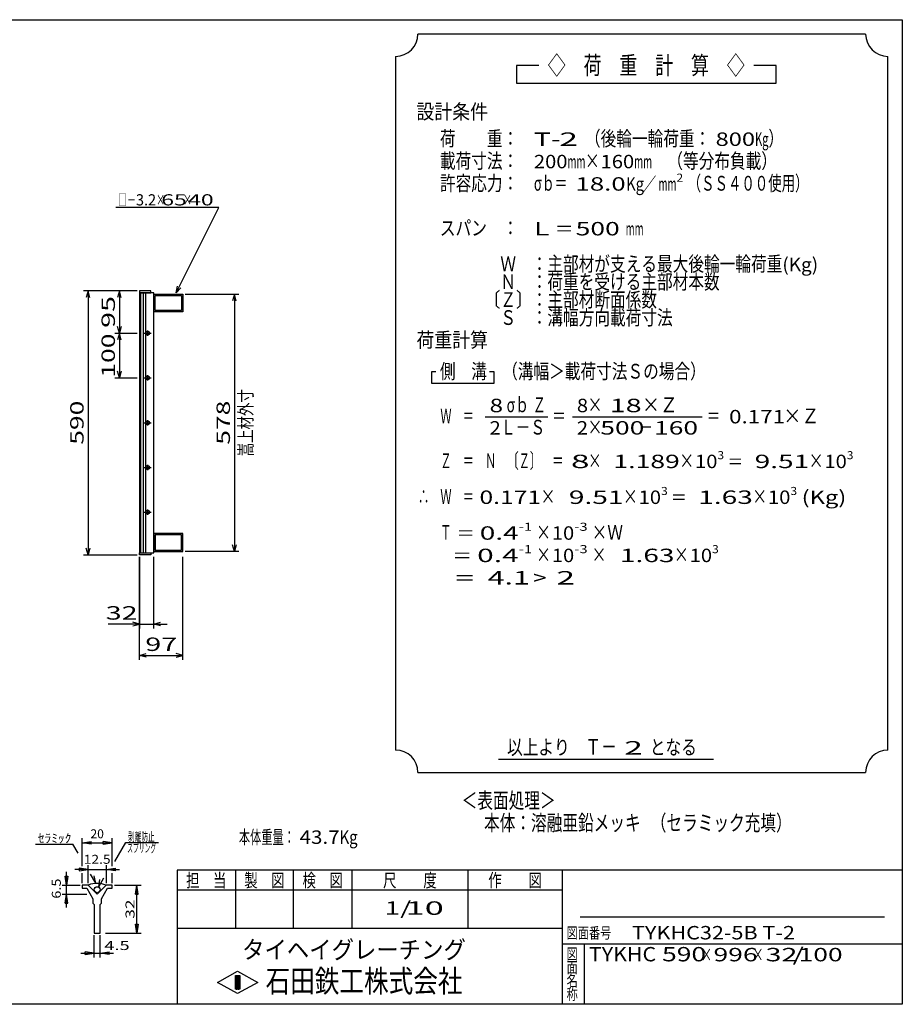
# Model space of a CAD drawing. Units: millimetres. Extents: x -182 to 172, y -128 to 106.
# Drawn here: x -25 to 172, y -114 to 106 of the extents above; entities that cross this region are included whole.
import ezdxf
from ezdxf.enums import TextEntityAlignment as Align

# ---------------------------------------------------------------- set-up
doc = ezdxf.new("R2010")
doc.units = ezdxf.units.MM
doc.header["$LTSCALE"] = 0.25
for name, color, linetype in [('16', 7, 'Continuous'), ('22', 7, 'Continuous'), ('32', 7, 'Continuous')]:
    doc.layers.add(name, color=color, linetype=linetype)
doc.styles.add('dcStyle0', font='txt.shx', dxfattribs={"width": 0.833333, "bigfont": 'bigfont'})

msp = doc.modelspace()

# ---------------------------------------------------------------- linework, layer by layer
at = {"color": 150, "linetype": 'Continuous', "lineweight": 25}
for p, q in [((-173.6, 105.9), (172.4, 105.9)), ((172.4, 105.9), (172.4, -114.1)), ((172.4, -84.1), (10.4, -84.1)), ((10.4, -84.1), (10.4, -114.1)), ((23.4, -84.1), (23.4, -97.1)), ((36.4, -97.1), (36.4, -84.1)), ((49.4, -84.1), (49.4, -97.1)), ((75.4, -97.1), (75.4, -84.1)), ((96.4, -84.1), (96.4, -114.1)), ((96.4, -88.6), (10.4, -88.6)), ((168.4, -94.6), (100.4, -94.6)), ((10.4, -97.1), (96.4, -97.1)), ((96.4, -100.6), (172.4, -100.6)), ((101.4, -114.1), (101.4, -100.6)), ((19.4, -109.2), (23.9, -106.7)), ((23.4, -107.7), (24.4, -107.7)), ((23.4, -110.7), (23.4, -107.7)), ((23.4, -107.7), (23.6, -107.7)), ((23.6, -107.7), (23.6, -110.7)), ((23.8, -110.7), (23.8, -107.7)), ((23.8, -107.7), (24, -107.7)), ((23.9, -106.7), (28.4, -109.2)), ((24, -107.7), (24, -110.7)), ((24.2, -110.7), (24.2, -107.7)), ((24.2, -107.7), (24.4, -107.7)), ((24.4, -107.7), (24.4, -110.7)), ((24.4, -107.7), (24.4, -110.7)), ((23.9, -111.7), (19.4, -109.2)), ((28.4, -109.2), (23.9, -111.7)), ((24.4, -110.7), (23.4, -110.7)), ((23.6, -110.7), (23.8, -110.7)), ((24, -110.7), (24.2, -110.7)), ((172.4, -114.1), (-173.6, -114.1))]:
    msp.add_line(p, q, dxfattribs=at)
at = {"layer": '16', "color": 3, "linetype": 'Continuous', "lineweight": 25}
for p, q in [((4.5, 45.35), (2, 45.35)), ((2, 45.35), (2, 44.9)), ((2, 44.9), (4.5, 44.9)), ((2, 44.9), (2, -13.2)), ((5.2, 44.9), (2, 44.9)), ((2.2, 44.9), (2.2, -13.2)), ((2.9, -13.2), (2.9, 44.9)), ((3.3, 44.9), (3.3, -13.2)), ((4.5, 44.9), (4.5, 45.35)), ((5.2, -13.2), (5.2, 44.9)), ((5.2, 44.6), (11.7, 44.6)), ((5.2, 40.6), (5.2, 44.6)), ((5.5, 44.3), (11.4, 44.3)), ((5.5, 40.9), (5.5, 44.3)), ((11.4, 44.3), (11.4, 40.9)), ((11.7, 44.6), (11.7, 40.6)), ((11.7, 40.6), (5.2, 40.6)), ((11.4, 40.9), (5.5, 40.9)), ((3, 35.85), (4.6, 35.85)), ((4, 36.15), (3.6, 36.15)), ((3.6, 35.55), (4, 35.55)), ((3.8, 36.45), (3.8, 35.25)), ((3.8, 26.45), (3.8, 25.25)), ((3, 25.85), (4.6, 25.85)), ((4, 26.15), (3.6, 26.15)), ((3.6, 25.55), (4, 25.55)), ((3, 15.85), (4.6, 15.85)), ((4, 16.15), (3.6, 16.15)), ((3.6, 15.55), (4, 15.55)), ((3.8, 16.45), (3.8, 15.25)), ((3, 5.85), (4.6, 5.85)), ((4, 6.15), (3.6, 6.15)), ((3.6, 5.55), (4, 5.55)), ((3.8, 6.45), (3.8, 5.25)), ((3, -4.15), (4.6, -4.15)), ((4, -3.85), (3.6, -3.85)), ((3.8, -3.55), (3.8, -4.75)), ((3.6, -4.45), (4, -4.45)), ((11.7, -8.9), (5.2, -8.9)), ((5.2, -8.9), (5.2, -12.9)), ((11.4, -9.2), (5.5, -9.2)), ((5.5, -9.2), (5.5, -12.6)), ((11.4, -12.6), (11.4, -9.2)), ((11.7, -12.9), (11.7, -8.9)), ((2, -13.2), (4.5, -13.2)), ((2, -13.65), (2, -13.2)), ((2, -13.2), (5.2, -13.2)), ((4.5, -13.2), (4.5, -13.65)), ((5.2, -12.9), (11.7, -12.9)), ((5.5, -12.6), (11.4, -12.6)), ((4.5, -13.65), (2, -13.65))]:
    msp.add_line(p, q, dxfattribs=at)
for centre, radius, start, end in [((3.6, 35.85), 0.3, 90, 270), ((3.8, 35.85), 0.4, 46.6, 133.4), ((3.8, 35.85), 0.4, 226.6, 313.4), ((4, 35.85), 0.3, 270, 90), ((3.6, 25.85), 0.3, 90, 270), ((3.8, 25.85), 0.4, 46.6, 133.4), ((3.8, 25.85), 0.4, 226.6, 313.4), ((4, 25.85), 0.3, 270, 90), ((3.6, 15.85), 0.3, 90, 270), ((3.8, 15.85), 0.4, 46.6, 133.4), ((3.8, 15.85), 0.4, 226.6, 313.4), ((4, 15.85), 0.3, 270, 90), ((3.6, 5.85), 0.3, 90, 270), ((3.8, 5.85), 0.4, 46.6, 133.4), ((3.8, 5.85), 0.4, 226.6, 313.4), ((4, 5.85), 0.3, 270, 90), ((3.6, -4.15), 0.3, 90, 270), ((3.8, -4.15), 0.4, 46.6, 133.4), ((4, -4.15), 0.3, 270, 90), ((3.8, -4.15), 0.4, 226.6, 313.4)]:
    msp.add_arc(centre, radius, start, end, dxfattribs=at)
at = {"layer": '22', "color": 4, "linetype": 'Continuous', "lineweight": 25}
for p, q in [((164.2, 102.7), (64.2, 102.7)), ((59.2, 97.7), (59.2, -57.3)), ((169.2, -57.3), (169.2, 97.7)), ((91.2, 95.7), (86.2, 95.7)), ((86.2, 95.7), (86.2, 91.7)), ((144.2, 95.7), (139.2, 95.7)), ((144.2, 91.7), (144.2, 95.7)), ((86.2, 91.7), (144.2, 91.7)), ((19.7, 63.9), (-3.3, 63.9)), ((10.2, 44.9), (19.7, 63.9)), ((10.2, 44.9), (10.5, 46.36)), ((1.5, 45.35), (-10.5, 45.35)), ((-9.5, 45.35), (-9.9, 43.85)), ((-9.1, 43.85), (-9.5, 45.35)), ((-9.5, 45.35), (-9.5, -13.65)), ((1.5, 45.35), (-3.5, 45.35)), ((-2.5, 45.35), (-2.9, 43.85)), ((-2.1, 43.85), (-2.5, 45.35)), ((-2.5, 45.35), (-2.5, 35.85)), ((10.2, 44.9), (11.2, 46)), ((12.2, 44.6), (24.2, 44.6)), ((23.2, 44.6), (22.8, 43.1)), ((23.6, 43.1), (23.2, 44.6)), ((23.2, 44.6), (23.2, -12.9)), ((-3.5, 35.85), (1.5, 35.85)), ((-2.5, 35.85), (-2.9, 37.35)), ((-2.5, 35.85), (-2.9, 34.35)), ((-2.1, 37.35), (-2.5, 35.85)), ((-2.1, 34.35), (-2.5, 35.85)), ((-2.5, 35.85), (-2.5, 25.85)), ((-2.5, 25.85), (-2.9, 27.35)), ((-2.1, 27.35), (-2.5, 25.85)), ((68.2, 27.2), (67.2, 27.2)), ((67.2, 27.2), (67.2, 24.7)), ((81.2, 27.2), (80.2, 27.2)), ((81.2, 24.7), (81.2, 27.2)), ((-3.5, 25.85), (1.5, 25.85)), ((67.2, 24.7), (81.2, 24.7)), ((79.2, 17.2), (93.2, 17.2)), ((98.7, 17.2), (127.7, 17.2)), ((-9.5, -13.65), (-9.9, -12.15)), ((-9.1, -12.15), (-9.5, -13.65)), ((24.2, -12.9), (12.2, -12.9)), ((23.2, -12.9), (22.8, -11.4)), ((23.6, -11.4), (23.2, -12.9)), ((-10.5, -13.65), (1.5, -13.65)), ((2, -14.15), (2, -30.15)), ((2, -37.15), (2, -14.15)), ((5.2, -30.15), (5.2, -14.15)), ((11.7, -37.15), (11.7, -14.15)), ((2, -29.15), (-5, -29.15)), ((2, -29.15), (0.5, -28.75)), ((0.5, -29.55), (2, -29.15)), ((2, -29.15), (5.2, -29.15)), ((5.2, -29.15), (6.7, -28.75)), ((6.7, -29.55), (5.2, -29.15)), ((5.2, -29.15), (8.2, -29.15)), ((2, -36.15), (3.5, -35.75)), ((3.5, -36.55), (2, -36.15)), ((2, -36.15), (11.7, -36.15)), ((11.7, -36.15), (10.2, -35.75)), ((10.2, -36.55), (11.7, -36.15)), ((82.2, -59.3), (130.2, -59.3)), ((64.2, -62.3), (164.2, -62.3))]:
    msp.add_line(p, q, dxfattribs=at)
for centre, start, end in [((59.2, 102.7), 270, 0), ((169.2, 102.7), 180, 270), ((59.2, -62.3), 0, 90), ((169.2, -62.3), 90, 180)]:
    msp.add_arc(centre, 5, start, end, dxfattribs=at)
at = {"layer": '32', "color": 4, "linetype": 'Continuous', "lineweight": 25}
for p, q in [((-10.8, -83.2), (-10.8, -77)), ((-4.13, -83.2), (-4.13, -77)), ((-21.23, -78.3), (-12.9, -78.3)), ((-11.73, -80.3), (-12.9, -78.3)), ((-10.8, -78), (-8.8, -77.7)), ((-8.8, -78.3), (-10.8, -78)), ((-10.8, -78), (-4.13, -78)), ((-8.8, -78.3), (-8.8, -77.7)), ((-4.13, -78), (-6.13, -77.7)), ((-6.13, -78.3), (-6.13, -77.7)), ((-6.13, -78.3), (-4.13, -78)), ((-3.53, -82.17), (-1.1, -77.97)), ((-1.1, -77.97), (6.23, -77.97)), ((-9.47, -87), (-9.47, -83)), ((-5.47, -83), (-5.47, -87)), ((-14.3, -87.5), (-14.6, -85.5)), ((-14.6, -85.5), (-14, -85.5)), ((-14.3, -87.5), (-14.3, -84.5)), ((-14, -85.5), (-14.3, -87.5)), ((-9.47, -84), (-12.47, -84)), ((-9.47, -84), (-11.47, -83.7)), ((-11.47, -83.7), (-11.47, -84.3)), ((-11.47, -84.3), (-9.47, -84)), ((-10.8, -87), (-10.8, -84.8)), ((-9.47, -84), (-5.47, -84)), ((-7.8, -87), (-8.97, -85)), ((-7.8, -87), (-8.17, -85.43)), ((-5.47, -84), (-3.47, -83.7)), ((-3.47, -84.3), (-5.47, -84)), ((-5.47, -84), (-2.47, -84)), ((-4.13, -87), (-4.13, -84.8)), ((-3.47, -83.7), (-3.47, -84.3)), ((-15.3, -87.5), (-11.3, -87.5)), ((-14.3, -89.5), (-14.3, -87.5)), ((-10.8, -87.5), (-10.8, -88.17)), ((-9.47, -87.5), (-10.8, -87.5)), ((-7.47, -89.5), (-9.47, -87.5)), ((-5.47, -87.5), (-7.47, -89.5)), ((-7.13, -87.83), (-6, -85.83)), ((-7.13, -87.83), (-6.9, -86.23)), ((-4.13, -87.5), (-5.47, -87.5)), ((-4.13, -88.17), (-4.13, -87.5)), ((-3.63, -87.5), (2.37, -87.5)), ((1.07, -89.5), (1.37, -87.5)), ((1.67, -89.5), (1.37, -87.5)), ((1.37, -98.17), (1.37, -87.5)), ((-15.3, -89.5), (-9.8, -89.5)), ((-14.6, -91.5), (-14.3, -89.5)), ((-14, -91.5), (-14.3, -89.5)), ((-14.3, -92.5), (-14.3, -89.5)), ((-10.8, -88.17), (-9.8, -88.17)), ((-9.8, -88.17), (-8.47, -90.5)), ((-6.47, -90.5), (-5.13, -88.17)), ((-5.13, -88.17), (-4.13, -88.17)), ((1.07, -89.5), (1.67, -89.5)), ((-14.6, -91.5), (-14, -91.5)), ((-8.47, -90.5), (-8.47, -91.5)), ((-8.47, -91.5), (-8.13, -91.83)), ((-8.13, -91.83), (-8.13, -98.17)), ((-6.8, -91.83), (-6.47, -91.5)), ((-6.8, -98.17), (-6.8, -91.83)), ((-6.47, -91.5), (-6.47, -90.5)), ((1.37, -98.17), (1.07, -96.17)), ((1.07, -96.17), (1.67, -96.17)), ((1.67, -96.17), (1.37, -98.17)), ((-8.13, -98.17), (-6.8, -98.17)), ((-8.13, -103.67), (-8.13, -98.67)), ((-6.8, -103.67), (-6.8, -98.67)), ((-5.63, -98.17), (2.37, -98.17)), ((-11.13, -102.67), (-8.13, -102.67)), ((-8.13, -102.67), (-10.13, -102.37)), ((-10.13, -102.97), (-10.13, -102.37)), ((-10.13, -102.97), (-8.13, -102.67)), ((-8.13, -102.67), (-6.8, -102.67)), ((-6.8, -102.67), (-4.8, -102.37)), ((-4.8, -102.97), (-6.8, -102.67)), ((-6.8, -102.67), (-3.8, -102.67)), ((-4.8, -102.97), (-4.8, -102.37))]:
    msp.add_line(p, q, dxfattribs=at)
msp.add_circle((-7.47, -88.5), 0.667, dxfattribs=at)
msp.add_arc((-7.5, -92.07), 5, 66, 113, dxfattribs=at)

# ---------------------------------------------------------------- texts
at = {"color": 150, "style": 'dcStyle0', "width": 0.833333}
for s, height, p, p2 in [('担\u3000当', 3, (12.4, -87.9), (21.4, -87.9)), ('製\u3000図', 3, (25.4, -87.9), (34.4, -87.9)), ('検\u3000図', 3, (38.4, -87.9), (47.4, -87.9)), ('尺\u3000\u3000度', 3, (56.4, -87.9), (68.4, -87.9)), ('作\u3000\u3000図', 3, (79.9, -87.9), (91.9, -87.9)), ('図面番号', 2.5, (97.4, -99.4), (107.4, -99.4)), ('図', 2.5, (97.4, -104.1), (99.9, -104.1)), ('面', 2.5, (97.4, -107.1), (99.9, -107.1)), ('名', 2.5, (97.4, -110.1), (99.9, -110.1)), ('称', 2.5, (97.4, -113.1), (99.9, -113.1))]:
    msp.add_text(s, height=height, dxfattribs=at).set_placement(p, p2, align=Align.FIT)
at = {"color": 222, "style": 'dcStyle0'}
for s, height, width, p, p2 in [('タイヘイグレーチング', 4, 1.041667, (24.9, -103.9), (74.9, -103.9)), ('石田鉄工株式会社', 5, 0.846154, (30.15, -111.4), (74.15, -111.4))]:
    msp.add_text(s, height=height, dxfattribs=dict(at, width=width)).set_placement(p, p2, align=Align.FIT)
at = {"layer": '22', "color": 2, "style": 'dcStyle0'}
for s, height, width, p, p2 in [('◇\u3000荷\u3000重\u3000計\u3000算\u3000◇', 4, 0.833333, (93.2, 93.7), (137.2, 93.7)), ('設計条件', 3.3, 0.858369, (63.85, 83.7), (79.85, 83.7)), ('荷\u3000\u3000重：\u3000', 3.3, 0.841346, (69.1, 77.7), (90.1, 77.7)), ('（後輪一輪荷重：', 3.3, 0.841346, (101.5, 77.7), (129.5, 77.7)), ('）', 3.3, 0.833333, (142.5, 77.7), (145.8, 77.7)), (' 2 ', 3, 0.833333, (94.1, 77.7), (101.6, 77.7)), (' 800', 3, 0.833333, (129.5, 77.7), (139.5, 77.7)), ('Kg', 3, 0.5, (139.5, 77.7), (142.5, 77.7)), ('載荷寸法：\u3000', 3.3, 0.841346, (69.1, 72.7), (90.1, 72.7)), ('200', 3, 0.833333, (90.1, 72.7), (97.6, 72.7)), ('mm', 3, 0.666667, (97.6, 72.7), (101.6, 72.7)), ('×', 3.3, 0.833333, (101.5, 72.7), (104.8, 72.7)), ('160', 3, 0.833333, (105, 72.7), (112.5, 72.7)), ('mm', 3, 0.666667, (112.5, 72.7), (116.5, 72.7)), ('\u3000（等分布負載）', 3.3, 0.841346, (116.4, 72.7), (144.4, 72.7)), ('許容応力：\u3000', 3.3, 0.841346, (69.1, 67.7), (90.1, 67.7)), ('σｂ＝', 3.3, 0.631313, (90.1, 67.7), (97.6, 67.7)), (' 18.0', 3, 0.833333, (98.1, 67.7), (110.6, 67.7)), ('Kg', 3, 0.666667, (110.7, 67.7), (114.7, 67.7)), ('／', 3, 0.833333, (114.45, 67.7), (117.45, 67.7)), ('2', 1.8, 0.833333, (121.95, 69.7), (123.45, 69.7)), ('（ＳＳ４００使用）', 3.3, 0.757576, (124.45, 67.7), (151.45, 67.7)), ('mm', 3, 0.666667, (117.95, 67.7), (121.95, 67.7)), ('□－', 2.5, 0.666667, (-2.8, 64.4), (1.2, 64.4)), ('3.2', 2.5, 0.6, (1.2, 64.4), (5.7, 64.4)), ('×', 2.5, 0.666667, (5.7, 64.4), (7.7, 64.4)), (' 65 ', 2.5, 0.8, (5.7, 64.4), (13.7, 64.4)), ('×', 2.5, 0.666667, (11.7, 64.4), (13.7, 64.4)), (' 40 ', 2.5, 0.8, (11.7, 64.4), (19.7, 64.4)), ('スパン\u3000：\u3000', 3.3, 0.841346, (69.1, 57.7), (90.1, 57.7)), ('L = ', 3, 0.833333, (90.1, 57.7), (100.1, 57.7)), (' 500 ', 3, 0.833333, (98.1, 57.7), (110.6, 57.7)), ('mm', 3, 0.666667, (110.6, 57.7), (114.6, 57.7)), ('\u3000Ｗ\u3000：主部材が支える最大後輪一輪荷重', 3.3, 0.841346, (79.1, 49.7), (145.6, 49.7)), ('(Kg)', 3, 0.666667, (145.6, 49.7), (153.6, 49.7)), ('\u3000Ｎ\u3000：荷重を受ける主部材本数', 3.3, 0.841346, (79.1, 45.7), (131.6, 45.7)), ('〔Ｚ〕：主部材断面係数', 3.3, 0.841346, (79.1, 41.7), (117.6, 41.7)), ('\u3000Ｓ\u3000：溝幅方向載荷寸法', 3.3, 0.841346, (79.1, 37.7), (121.1, 37.7)), ('荷重計算', 3.3, 0.858369, (63.85, 32.7), (79.85, 32.7)), ('側\u3000溝', 3.3, 0.841346, (69.1, 25.7), (79.6, 25.7)), ('\u3000（溝幅＞載荷寸法Ｓの場合）', 3.3, 0.841346, (79.5, 25.7), (128.5, 25.7)), ('σｂ', 3.3, 0.631313, (84, 18.2), (89, 18.2)), ('Ｚ', 3.3, 0.757576, (89.8, 18.2), (92.8, 18.2)), ('8', 3, 0.833333, (99.7, 18.2), (102.2, 18.2)), ('×', 3.3, 0.833333, (102.1, 18.2), (105.4, 18.2)), (' 18 ', 3, 0.833333, (105.6, 18.2), (115.6, 18.2)), ('×Ｚ', 3.3, 0.858369, (114.25, 18.2), (122.25, 18.2)), ('Ｗ\u3000＝', 3.3, 0.631313, (69.2, 15.7), (76.7, 15.7)), ('＝', 3.3, 0.757576, (94.2, 15.7), (97.2, 15.7)), ('＝', 3.3, 0.757576, (128.7, 15.7), (131.7, 15.7)), ('0.171', 3, 0.833333, (133.7, 15.7), (146.2, 15.7)), ('×Ｚ', 3.3, 0.858369, (145.85, 15.7), (153.85, 15.7)), ('2', 3, 0.833333, (80.2, 13.2), (82.7, 13.2)), ('Ｌ－Ｓ', 3.3, 0.833333, (82.7, 13.2), (92.6, 13.2)), ('2', 3, 0.833333, (99.7, 13.2), (102.2, 13.2)), ('×', 3.3, 0.833333, (102.1, 13.2), (105.4, 13.2)), (' 500 ', 3, 0.833333, (103.6, 13.2), (116.1, 13.2)), (' 160 ', 3, 0.833333, (115.6, 13.2), (128.1, 13.2)), ('－', 3.3, 0.631313, (114.1, 13.2), (116.6, 13.2)), ('Ｚ\u3000＝\u3000Ｎ\u3000〔Ｚ〕\u3000＝', 3.3, 0.631313, (69.2, 5.7), (96.7, 5.7)), ('×', 3.3, 0.757576, (102.2, 5.7), (105.2, 5.7)), ('×', 3.3, 0.833333, (122.6, 5.7), (125.9, 5.7)), ('3', 1.8, 0.833333, (131.1, 7.7), (132.6, 7.7)), ('×', 3.3, 0.833333, (151.5, 5.7), (154.8, 5.7)), ('3', 1.8, 0.833333, (160, 7.7), (161.5, 7.7)), (' 8 ', 3, 0.833333, (96.7, 5.7), (104.2, 5.7)), ('  1.189', 3, 0.833333, (105.2, 5.7), (122.7, 5.7)), ('10', 3, 0.833333, (126.1, 5.7), (131.1, 5.7)), ('  9.51', 3, 0.833333, (136.6, 5.7), (151.6, 5.7)), ('10', 3, 0.833333, (155, 5.7), (160, 5.7)), ('∴\u3000Ｗ\u3000＝', 3.3, 0.631313, (64.2, -2.3), (76.7, -2.3)), (' 0.171', 3, 0.833333, (76.7, -2.3), (91.7, -2.3)), ('×', 3.3, 0.833333, (91.6, -2.3), (94.9, -2.3)), ('  9.51', 3, 0.833333, (95.1, -2.3), (110.1, -2.3)), ('×', 3.3, 0.833333, (110, -2.3), (113.3, -2.3)), ('10', 3, 0.833333, (113.5, -2.3), (118.5, -2.3)), ('3', 1.8, 0.833333, (118.5, -0.3), (120, -0.3)), ('  1.63', 3, 0.833333, (124, -2.3), (139, -2.3)), ('×', 3.3, 0.833333, (138.9, -2.3), (142.2, -2.3)), ('10', 3, 0.833333, (142.4, -2.3), (147.4, -2.3)), ('3', 1.8, 0.833333, (147.4, -0.3), (148.9, -0.3)), ('(Kg)', 3, 0.833333, (149.9, -2.3), (159.9, -2.3)), ('-1', 1.8, 0.833333, (86.7, -8.3), (89.7, -8.3)), ('-3', 1.8, 0.833333, (99.1, -8.3), (102.1, -8.3)), ('Ｔ', 3.3, 0.631313, (69.2, -10.3), (71.7, -10.3)), (' = 0.4', 3, 0.833333, (71.7, -10.3), (86.7, -10.3)), ('×', 3.3, 0.833333, (90.6, -10.3), (93.9, -10.3)), ('10', 3, 0.833333, (94.1, -10.3), (99.1, -10.3)), ('×Ｗ', 3.3, 0.841346, (103, -10.3), (110, -10.3)), ('  = 0.4', 3, 0.833333, (69.2, -15.3), (86.7, -15.3)), ('-1', 1.8, 0.833333, (86.7, -13.3), (89.7, -13.3)), ('×', 3.3, 0.833333, (90.6, -15.3), (93.9, -15.3)), ('10', 3, 0.833333, (94.1, -15.3), (99.1, -15.3)), ('-3', 1.8, 0.833333, (99.1, -13.3), (102.1, -13.3)), ('×', 3.3, 0.833333, (103, -15.3), (106.3, -15.3)), ('  1.63', 3, 0.833333, (106.5, -15.3), (121.5, -15.3)), ('×', 3.3, 0.833333, (121.4, -15.3), (124.7, -15.3)), ('10', 3, 0.833333, (124.9, -15.3), (129.9, -15.3)), ('3', 1.8, 0.833333, (129.9, -13.3), (131.4, -13.3)), ('  4.1', 3, 0.833333, (76.7, -20.3), (89.2, -20.3)), (' 2 ', 3, 0.833333, (93.45, -20.3), (100.95, -20.3)), ('  =', 3, 0.833333, (69.2, -20.3), (76.7, -20.3)), (' 32 ', 3, 0.833333, (-7, -28.15), (3, -28.15)), (' 97 ', 3, 0.833333, (1.85, -35.15), (11.85, -35.15)), ('以上より\u3000', 3.3, 0.841346, (84.1, -58.3), (101.6, -58.3)), ('Ｔ－', 3.5, 0.833333, (101.6, -58.3), (108.6, -58.3)), ('となる', 3.3, 0.841346, (116, -58.3), (126.5, -58.3)), (' 2 ', 3, 0.833333, (108.6, -58.3), (116.1, -58.3)), ('＜表面処理＞', 3.5, 0.744681, (73.95, -70.3), (94.95, -70.3)), ('本体：溶融亜鉛メッキ', 3.5, 0.744681, (78.95, -75.3), (113.95, -75.3)), ('（セラミック充填）', 3.5, 0.744681, (116.2, -75.3), (147.7, -75.3)), ('本体重量：', 3, 0.694444, (24.2, -78.25), (36.7, -78.25)), (' 43.7', 3, 0.666667, (36.7, -78.25), (46.7, -78.25)), ('Kg', 3, 0.666667, (46.7, -78.25), (50.7, -78.25)), ('TYKHC32-5B T-2 ', 3, 0.833333, (112, -99.6), (149.5, -99.6)), ('TYKHC', 3.2, 0.9375, (102.4, -104.5), (117.4, -104.5)), (' 590 ', 3.2, 0.78125, (117.4, -104.5), (129.9, -104.5)), ('×', 3, 0.694444, (127.4, -104.5), (129.9, -104.5)), (' 996 ', 3, 0.833333, (128.9, -104.5), (141.4, -104.5)), ('×', 3, 0.694444, (138.9, -104.5), (141.4, -104.5)), (' 32 ', 3, 0.833333, (140.4, -104.5), (150.4, -104.5)), ('/', 3, 0.833333, (147.9, -104.5), (150.4, -104.5)), (' 100 ', 3, 0.833333, (147.9, -104.5), (160.4, -104.5))]:
    msp.add_text(s, height=height, dxfattribs=dict(at, width=width)).set_placement(p, p2, align=Align.FIT)
for s, p, p2 in [('T-', (90.1, 77.7), (96.1, 77.7)), ('8', (80.2, 18.2), (83.2, 18.2)), ('=', (133.6, 5.7), (136.6, 5.7)), ('=', (121, -2.3), (124, -2.3)), ('>', (89.95, -20.3), (92.95, -20.3)), ('1/', (56.7, -94.1), (62.7, -94.1)), (' 10 ', (59.7, -94.1), (71.7, -94.1))]:
    msp.add_text(s, height=3, dxfattribs=at).set_placement(p, p2, align=Align.FIT)
at = {"layer": '22', "color": 2, "style": 'dcStyle0', "width": 0.833333}
for s, p, p2 in [(' 95 ', (-3.5, 35.6), (-3.5, 45.6)), (' 100 ', (-3.5, 24.6), (-3.5, 37.1)), ('嵩上材外寸', (27.2, 8.35), (27.2, 23.35)), (' 590 ', (-10.5, 9.6), (-10.5, 22.1)), (' 578 ', (22.2, 9.6), (22.2, 22.1))]:
    msp.add_text(s, height=3, rotation=90, dxfattribs=at).set_placement(p, p2, align=Align.FIT)
at = {"layer": '32', "color": 2, "style": 'dcStyle0'}
for s, width, p, p2 in [('ｾﾗﾐｯｸ', 0.75, (-20.73, -78), (-13.23, -78)), ('20', 0.75, (-8.97, -77), (-5.97, -77)), ('剥離防止', 0.625, (-0.6, -77.67), (5.4, -77.67)), ('スプリング', 0.541667, (-0.77, -80.17), (5.73, -80.17)), ('12.5', 0.75, (-10.47, -82.7), (-4.47, -82.7)), (' 4.5 ', 0.75, (-6.8, -101.97), (0.7, -101.97))]:
    msp.add_text(s, height=2, dxfattribs=dict(at, width=width)).set_placement(p, p2, align=Align.FIT)
at = {"layer": '32', "color": 2, "style": 'dcStyle0', "width": 0.75}
for s, p, p2 in [('6.5', (-15.6, -90.5), (-15.6, -86)), (' 32 ', (0.87, -95.83), (0.87, -89.83))]:
    msp.add_text(s, height=2, rotation=90, dxfattribs=at).set_placement(p, p2, align=Align.FIT)

doc.saveas('drawing.dxf')
